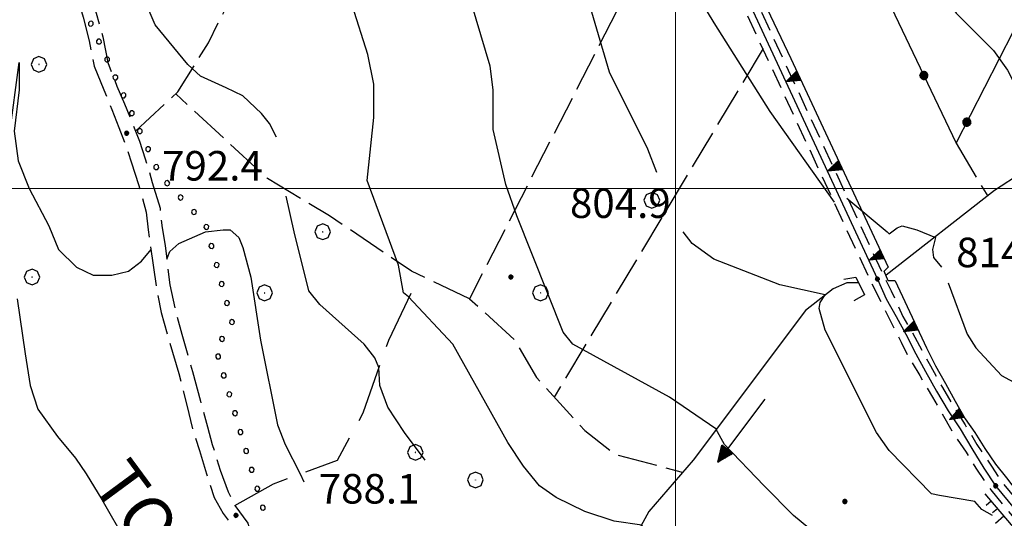
# Model space of a CAD drawing. Extents: x 2583101 to 2587925, y 4507917 to 4511375.
# Drawn here: x 2584334 to 2584583, y 4508916 to 4509043 of the extents above; entities that cross this region are included whole.
import ezdxf

# ---------------------------------------------------------------- set-up
doc = ezdxf.new("R2010")
doc.units = 0
doc.header["$LTSCALE"] = 5
doc.header["$MEASUREMENT"] = 0
for name, pattern in [('102', [2.5, 2, -0.5]), ('103', [4, 3, -1]), ('132', [1.5, 1, -0.5]), ('502', [5, 2.5, 2.5]), ('506', [5, 2.5, 2.5]), ('701', [2.5, 2, -0.5]), ('901', [0]), ('LSCA1', [1, -0.5, -0.5])]:
    doc.linetypes.add(name, pattern=pattern)
for name, color, linetype in [('10200000', 1, '102'), ('10300000', 1, '103'), ('10800000', 2, 'Continuous'), ('11800000', 1, 'Continuous'), ('13300000', 1, '132'), ('30200000', 1, 'Continuous'), ('30210000', 2, 'Continuous'), ('50200000', 1, '502'), ('50600000', 1, '506'), ('60100000', 1, 'LSCA1'), ('70100000', 1, '701'), ('70400000', 1, 'Continuous'), ('80100000', 2, 'Continuous'), ('80200000', 1, 'Continuous'), ('80400000', 1, 'Continuous'), ('90100000', 8, '901'), ('A0100000', 4, 'Continuous'), ('A0140000', 2, 'Continuous'), ('PARAMETR', 1, 'Continuous')]:
    doc.layers.add(name, color=color, linetype=linetype)
doc.styles.get("Standard").update_dxf_attribs({"font": 'romans.shx'})

# ---------------------------------------------------------------- blocks, each defined once
blk = doc.blocks.new('PALL0013')
at = {"linetype": 'Continuous'}
for p, q in [((-0.092, 0.1), (-0.13, 0.008)), ((-0.13, 0.008), (-0.092, -0.084)), ((0, 0.138), (-0.092, 0.1)), ((0.092, 0.1), (0, 0.138)), ((0.13, 0.008), (0.092, 0.1)), ((0.092, -0.084), (0.13, 0.008)), ((-0.092, -0.084), (0, -0.122)), ((0, -0.122), (0.092, -0.084))]:
    blk.add_line(p, q, dxfattribs=at)
blk = doc.blocks.new('CERCHIO1')
at = {"linetype": 'Continuous'}
for p, q in [((-0.28, 0.28), (-0.397, -0.002)), ((0.003, 0.398), (-0.28, 0.28)), ((0, 0), (-0.002, -0.003)), ((0.002, 0.002), (0, 0)), ((0.005, 0.003), (0.002, 0.002)), ((0.286, 0.28), (0.003, 0.398)), ((0.009, 0.003), (0.005, 0.003)), ((0.011, 0.001), (0.009, 0.003)), ((0.013, -0.001), (0.011, 0.001)), ((0.403, -0.002), (0.286, 0.28)), ((-0.397, -0.002), (-0.28, -0.285)), ((-0.28, -0.285), (0.003, -0.402)), ((-0.002, -0.003), (-0.002, -0.006)), ((-0.002, -0.006), (0, -0.009)), ((0, -0.009), (0.002, -0.011)), ((0.002, -0.011), (0.005, -0.013)), ((0.003, -0.402), (0.286, -0.285)), ((0.005, -0.013), (0.009, -0.012)), ((0.009, -0.012), (0.011, -0.011)), ((0.011, -0.011), (0.013, -0.008)), ((0.014, -0.005), (0.013, -0.001)), ((0.013, -0.008), (0.014, -0.005)), ((0.286, -0.285), (0.403, -0.002))]:
    blk.add_line(p, q, dxfattribs=at)
blk = doc.blocks.new('CERCHIO5')
at = {"linetype": 'Continuous'}
for p, q in [((-0.196, 0.064), (-0.206, 0.001)), ((-0.206, 0.001), (-0.196, -0.062)), ((-0.003, -0.202), (-0.206, 0.001)), ((-0.206, 0.001), (-0.003, 0.001)), ((-0.196, -0.062), (0.022, 0.2)), ((-0.168, 0.12), (-0.196, 0.064)), ((0.162, -0.118), (-0.196, 0.064)), ((-0.196, 0.064), (0.19, -0.062)), ((-0.183, 0.032), (-0.184, 0.013)), ((-0.184, 0.013), (-0.184, -0.047)), ((-0.18, 0.058), (-0.183, 0.032)), ((-0.167, 0.093), (-0.182, 0.091)), ((-0.182, 0.091), (-0.092, 0.063)), ((-0.152, 0.092), (-0.18, 0.058)), ((-0.158, 0.051), (-0.172, 0.001)), ((-0.172, 0.001), (-0.165, -0.077)), ((-0.168, -0.118), (0.094, 0.177)), ((-0.123, 0.166), (-0.168, 0.12)), ((0.19, -0.062), (-0.168, 0.12)), ((-0.168, 0.12), (0, 0)), ((0, 0), (-0.168, -0.118)), ((-0.152, 0.092), (-0.167, 0.093)), ((-0.166, 0.023), (-0.083, 0.112)), ((-0.122, -0.02), (-0.166, 0.023)), ((-0.072, 0.156), (-0.158, 0.051)), ((-0.138, 0.053), (-0.158, -0.016)), ((-0.142, 0.108), (-0.152, 0.092)), ((-0.126, 0.022), (-0.152, 0.092)), ((-0.127, 0.089), (-0.145, 0)), ((-0.145, 0), (-0.12, -0.069)), ((-0.092, 0.063), (-0.144, 0.144)), ((-0.144, 0.144), (-0.002, 0.069)), ((-0.105, 0.116), (-0.142, 0.108)), ((-0.076, 0.082), (-0.138, 0.053)), ((-0.072, 0.156), (-0.127, 0.089)), ((-0.127, 0.089), (-0.123, 0.112)), ((-0.11, -0.009), (-0.127, 0.089)), ((-0.091, -0.032), (-0.126, 0.022)), ((-0.066, 0.194), (-0.123, 0.166)), ((0.06, 0.194), (-0.123, -0.164)), ((-0.123, -0.164), (-0.066, 0.194)), ((-0.003, -0.202), (-0.123, 0.166)), ((-0.123, 0.166), (0.162, -0.118)), ((-0.123, 0.112), (-0.114, 0.138)), ((-0.084, 0.048), (-0.122, -0.02)), ((-0.114, 0.138), (-0.098, 0.178)), ((-0.072, 0.156), (-0.105, 0.116)), ((-0.098, 0.178), (-0.082, 0.172)), ((-0.022, 0.154), (-0.084, 0.048)), ((-0.083, 0.112), (0.009, 0.101)), ((-0.082, 0.172), (-0.032, 0.175)), ((-0.05, 0.134), (-0.076, 0.082)), ((0.022, 0.2), (-0.072, 0.156)), ((-0.032, 0.175), (-0.072, 0.156)), ((-0.003, 0.152), (-0.072, 0.156)), ((-0.051, 0.061), (-0.07, -0.008)), ((-0.068, -0.179), (0.035, 0.008)), ((-0.003, 0.204), (-0.066, 0.194)), ((-0.066, 0.194), (0.116, -0.164)), ((0.012, 0.149), (-0.051, 0.112)), ((-0.051, 0.112), (-0.051, 0.061)), ((-0.016, 0.097), (-0.051, 0.061)), ((-0.051, 0.061), (-0.016, 0.097)), ((-0.04, 0.124), (-0.05, 0.134)), ((-0.032, 0.175), (-0.04, 0.124)), ((0.01, 0.186), (-0.032, 0.175)), ((0, 0.174), (-0.032, 0.175)), ((-0.032, 0.175), (0.012, 0.149)), ((0.006, 0.054), (-0.026, -0.018)), ((0.061, 0.125), (-0.022, 0.154)), ((-0.016, 0.097), (0.034, 0.11)), ((0.065, 0.085), (-0.016, 0.097)), ((-0.003, 0.001), (-0.003, 0.204)), ((0.06, 0.194), (-0.003, 0.204)), ((-0.003, 0.001), (0.06, 0.194)), ((0.116, 0.166), (-0.003, -0.202)), ((0.058, 0.137), (-0.003, 0.152)), ((-0.003, 0.001), (0.197, 0.001)), ((-0.003, 0.001), (-0.003, -0.202)), ((-0.002, 0.069), (0.042, 0.197)), ((0.042, 0.16), (0, 0.174)), ((0.072, 0.053), (0.002, -0.036)), ((0.067, 0.043), (0.006, 0.054)), ((0.009, 0.101), (0.072, 0.053)), ((0.034, 0.11), (0.01, 0.186)), ((0.026, -0.083), (0.079, 0.072)), ((0.147, 0.135), (0.033, 0.066)), ((0.033, 0.066), (0.19, 0.064)), ((0.034, 0.11), (0.093, 0.094)), ((0.074, -0.087), (0.034, 0.11)), ((0.035, 0.008), (0.147, 0.135)), ((0.094, 0.177), (0.038, -0.196)), ((0.042, 0.197), (0.067, 0.101)), ((0.107, 0.137), (0.042, 0.16)), ((0.051, -0.062), (0.106, 0.031)), ((0.118, 0.117), (0.058, 0.137)), ((0.116, 0.166), (0.06, 0.194)), ((0.06, -0.192), (0.116, 0.166)), ((0.162, 0.12), (0.06, -0.192)), ((0.079, 0.072), (0.061, 0.125)), ((0.119, 0.036), (0.065, 0.085)), ((0.065, -0.017), (0.067, 0.043)), ((0.067, 0.101), (0.08, 0.184)), ((0.08, 0.184), (0.195, -0.034)), ((0.093, 0.094), (0.124, 0.053)), ((0.14, 0.07), (0.097, -0.076)), ((0.106, 0.031), (0.14, 0.105)), ((0.158, 0.109), (0.107, 0.137)), ((0.162, 0.12), (0.116, 0.166)), ((0.116, -0.164), (0.162, 0.12)), ((0.116, -0.06), (0.119, 0.036)), ((0.156, 0.064), (0.118, 0.117)), ((0.124, 0.053), (0.124, 0.053)), ((0.124, 0.053), (0.128, -0.03)), ((0.131, -0.07), (0.156, 0.001)), ((0.14, 0.105), (0.14, 0.07)), ((0.162, 0.044), (0.156, 0.064)), ((0.156, 0.001), (0.162, 0.044)), ((0.174, 0.064), (0.158, 0.109)), ((0.19, 0.064), (0.162, 0.12)), ((0.19, 0.064), (0.173, -0.096)), ((0.182, -0.008), (0.174, 0.064)), ((0.2, 0.001), (0.19, 0.064)), ((0.19, -0.062), (0.2, 0.001)), ((-0.196, -0.062), (-0.168, -0.118)), ((0.173, -0.096), (-0.196, -0.062)), ((-0.184, -0.047), (-0.165, -0.099)), ((-0.168, -0.118), (-0.123, -0.164)), ((-0.165, -0.077), (-0.13, -0.127)), ((-0.165, -0.099), (-0.12, -0.15)), ((-0.158, -0.016), (-0.117, -0.042)), ((-0.15, -0.04), (-0.156, -0.11)), ((-0.156, -0.11), (-0.106, -0.134)), ((-0.122, -0.02), (-0.15, -0.04)), ((-0.13, -0.127), (-0.06, -0.146)), ((-0.125, -0.057), (-0.108, -0.025)), ((-0.101, -0.082), (-0.125, -0.057)), ((-0.123, -0.164), (-0.066, -0.192)), ((-0.108, -0.025), (-0.122, -0.02)), ((-0.12, -0.069), (-0.087, -0.093)), ((-0.12, -0.15), (-0.06, -0.163)), ((-0.117, -0.042), (-0.078, -0.017)), ((-0.101, -0.082), (-0.11, -0.009)), ((-0.106, -0.134), (-0.093, -0.156)), ((-0.003, -0.094), (-0.101, -0.082)), ((-0.083, -0.14), (-0.101, -0.082)), ((-0.064, -0.045), (-0.097, -0.097)), ((-0.097, -0.097), (0.026, -0.134)), ((-0.093, -0.156), (-0.091, -0.18)), ((-0.054, -0.075), (-0.091, -0.032)), ((-0.091, -0.18), (-0.054, -0.075)), ((-0.087, -0.093), (-0.028, -0.126)), ((-0.034, -0.151), (-0.083, -0.14)), ((-0.07, -0.008), (-0.042, -0.049)), ((0.038, -0.196), (-0.068, -0.179)), ((-0.066, -0.192), (-0.003, -0.202)), ((0.097, -0.076), (-0.064, -0.045)), ((-0.06, -0.146), (0.011, -0.159)), ((-0.06, -0.163), (-0.032, -0.185)), ((0.002, -0.036), (-0.054, -0.075)), ((0.051, -0.062), (-0.054, -0.075)), ((-0.054, -0.075), (0.051, -0.062)), ((-0.054, -0.075), (-0.049, -0.182)), ((-0.049, -0.182), (0.026, -0.083)), ((-0.042, -0.049), (0.014, -0.064)), ((0.048, -0.128), (-0.034, -0.151)), ((-0.032, -0.185), (0.04, -0.182)), ((-0.028, -0.126), (0.048, -0.128)), ((-0.026, -0.018), (0.022, -0.048)), ((0.136, -0.106), (-0.003, -0.094)), ((-0.003, -0.202), (0.06, -0.192)), ((0.011, -0.159), (0.044, -0.153)), ((0.014, -0.064), (0.048, -0.061)), ((0.022, -0.048), (0.075, -0.075)), ((0.026, -0.134), (0.074, -0.087)), ((0.128, -0.03), (0.035, -0.054)), ((0.035, -0.054), (0.048, -0.128)), ((0.04, -0.182), (0.062, -0.176)), ((0.044, -0.153), (0.098, -0.127)), ((0.048, -0.061), (0.065, -0.017)), ((0.048, -0.128), (0.107, -0.112)), ((0.128, -0.03), (0.051, -0.062)), ((0.06, -0.192), (0.116, -0.164)), ((0.062, -0.176), (0.095, -0.16)), ((0.075, -0.075), (0.152, -0.078)), ((0.095, -0.16), (0.119, -0.147)), ((0.098, -0.127), (0.131, -0.07)), ((0.107, -0.112), (0.116, -0.06)), ((0.116, -0.164), (0.162, -0.118)), ((0.119, -0.147), (0.136, -0.106)), ((0.195, -0.034), (0.128, -0.03)), ((0.152, -0.078), (0.175, -0.074)), ((0.162, -0.118), (0.19, -0.062)), ((0.175, -0.074), (0.182, -0.008))]:
    blk.add_line(p, q, dxfattribs=at)
blk = doc.blocks.new('TRIANG1')
at = {"linetype": 'Continuous'}
for p, q in [((0, 0.7), (-0.25, 0)), ((0, 0.42), (-0.07, 0.503)), ((-0.07, 0.503), (0, 0.453)), ((0, 0.453), (-0.06, 0.531)), ((-0.06, 0.531), (0, 0.494)), ((0, 0.494), (-0.05, 0.561)), ((-0.05, 0.561), (0, 0.526)), ((0, 0.526), (-0.042, 0.582)), ((-0.042, 0.582), (0, 0.555)), ((0, 0.555), (-0.034, 0.604)), ((-0.034, 0.604), (0, 0.585)), ((0, 0.585), (-0.027, 0.623)), ((-0.027, 0.623), (0, 0.612)), ((0, 0.612), (-0.021, 0.642)), ((-0.021, 0.642), (0, 0.642)), ((-0.013, 0.663), (0, 0.674)), ((0, 0.642), (-0.013, 0.663)), ((0.25, 0), (0, 0.7)), ((0, 0.7), (0, 0)), ((0, 0.674), (0, 0.685)), ((0, 0.685), (0, 0.674)), ((0, 0.674), (0, 0.685)), ((0, 0.674), (0, 0.685)), ((0, 0.685), (0, 0.674)), ((0, 0.674), (0, 0.685)), ((0.013, 0.663), (0, 0.674)), ((0, 0.642), (0.013, 0.663)), ((0, 0.612), (0.021, 0.642)), ((0.021, 0.642), (0, 0.642)), ((0, 0.585), (0.027, 0.623)), ((0.027, 0.623), (0, 0.612)), ((0, 0.555), (0.034, 0.604)), ((0.034, 0.604), (0, 0.585)), ((0, 0.526), (0.042, 0.582)), ((0.042, 0.582), (0, 0.555)), ((0, 0.494), (0.05, 0.561)), ((0.05, 0.561), (0, 0.526)), ((0, 0.453), (0.06, 0.531)), ((0.06, 0.531), (0, 0.494)), ((0, 0.42), (0.07, 0.503)), ((0.07, 0.503), (0, 0.453)), ((-0.25, 0), (0.25, 0)), ((-0.215, 0), (-0.236, 0.038)), ((-0.236, 0.038), (-0.178, 0)), ((-0.178, 0), (-0.227, 0.065)), ((-0.227, 0.065), (-0.141, 0)), ((-0.141, 0), (-0.218, 0.09)), ((-0.218, 0.09), (-0.111, 0)), ((-0.111, 0), (-0.209, 0.114)), ((-0.209, 0.114), (-0.072, 0)), ((-0.072, 0), (-0.201, 0.138)), ((-0.201, 0.138), (-0.042, 0)), ((-0.042, 0), (-0.192, 0.162)), ((-0.192, 0.162), (0, 0)), ((0, 0), (-0.182, 0.19)), ((-0.182, 0.19), (0, 0.038)), ((0, 0.038), (-0.172, 0.218)), ((-0.172, 0.218), (0, 0.077)), ((0, 0.077), (-0.162, 0.246)), ((-0.162, 0.246), (0, 0.112)), ((0, 0.112), (-0.152, 0.274)), ((-0.152, 0.274), (0, 0.147)), ((0, 0.147), (-0.143, 0.301)), ((-0.143, 0.301), (0, 0.182)), ((0, 0.182), (-0.134, 0.325)), ((-0.134, 0.325), (0, 0.215)), ((0, 0.215), (-0.125, 0.349)), ((-0.125, 0.349), (0, 0.256)), ((0, 0.256), (-0.115, 0.379)), ((-0.115, 0.379), (0, 0.289)), ((0, 0.289), (-0.106, 0.404)), ((-0.106, 0.404), (0, 0.322)), ((0, 0.322), (-0.099, 0.423)), ((-0.099, 0.423), (0, 0.354)), ((0, 0.354), (-0.089, 0.45)), ((-0.089, 0.45), (0, 0.381)), ((0, 0.381), (-0.08, 0.477)), ((-0.08, 0.477), (0, 0.42)), ((0, 0.381), (0.08, 0.477)), ((0.08, 0.477), (0, 0.42)), ((0, 0.354), (0.089, 0.45)), ((0.089, 0.45), (0, 0.381)), ((0, 0.322), (0.099, 0.423)), ((0.099, 0.423), (0, 0.354)), ((0, 0.289), (0.106, 0.404)), ((0.106, 0.404), (0, 0.322)), ((0, 0.256), (0.115, 0.379)), ((0.115, 0.379), (0, 0.289)), ((0, 0.215), (0.125, 0.349)), ((0.125, 0.349), (0, 0.256)), ((0, 0.182), (0.134, 0.325)), ((0.134, 0.325), (0, 0.215)), ((0, 0.147), (0.143, 0.301)), ((0.143, 0.301), (0, 0.182)), ((0, 0.112), (0.152, 0.274)), ((0.152, 0.274), (0, 0.147)), ((0, 0.077), (0.162, 0.246)), ((0.162, 0.246), (0, 0.112)), ((0, 0.038), (0.172, 0.218)), ((0.172, 0.218), (0, 0.077)), ((0, 0), (0.182, 0.19)), ((0.182, 0.19), (0, 0.038)), ((0.192, 0.162), (0, 0)), ((0.042, 0), (0.192, 0.162)), ((0.201, 0.138), (0.042, 0)), ((0.072, 0), (0.201, 0.138)), ((0.209, 0.114), (0.072, 0)), ((0.111, 0), (0.209, 0.114)), ((0.218, 0.09), (0.111, 0)), ((0.141, 0), (0.218, 0.09)), ((0.227, 0.065), (0.141, 0)), ((0.178, 0), (0.227, 0.065)), ((0.236, 0.038), (0.178, 0)), ((0.215, 0), (0.236, 0.038))]:
    blk.add_line(p, q, dxfattribs=at)
blk = doc.blocks.new('BA1LUNG')
at = {"linetype": 'Continuous'}
blk.add_line((0, 0), (1, 0), dxfattribs=at)
blk = doc.blocks.new('BA1CORT')
at = {"linetype": 'Continuous'}
blk.add_line((0, 0), (0.7, 0), dxfattribs=at)
blk = doc.blocks.new('ACQUA')
at = {"linetype": 'Continuous'}
for p, q in [((4, 0), (0, 0)), ((3.2, 0.35), (3.2, -0.35)), ((3.2, 0.35), (4, 0)), ((3.2, 0.018), (3.224, 0.34)), ((3.2, 0.32), (4, 0)), ((4, 0), (3.2, 0.29)), ((3.2, 0.29), (3.979, 0.008)), ((3.979, 0.008), (3.2, 0.26)), ((3.2, 0.26), (3.979, 0.008)), ((3.979, 0.008), (3.2, 0.227)), ((3.2, 0.227), (3.939, 0)), ((3.939, 0), (3.2, 0.199)), ((3.2, 0.199), (3.886, 0)), ((3.886, 0), (3.2, 0.172)), ((3.2, 0.172), (3.836, 0)), ((3.836, 0), (3.2, 0.139)), ((3.2, 0.139), (3.78, 0)), ((3.78, 0), (3.2, 0.102)), ((3.2, 0.102), (3.715, 0)), ((3.715, 0), (3.2, 0.073)), ((3.2, 0.073), (3.637, 0)), ((3.637, 0), (3.2, 0.047)), ((3.2, 0.047), (3.516, 0)), ((3.516, 0), (3.2, 0.018)), ((4, 0), (3.2, -0.35)), ((4, 0), (3.2, -0.295)), ((3.2, -0.232), (3.939, 0)), ((3.939, 0), (3.2, -0.204)), ((3.202, -0.325), (4, 0)), ((3.224, 0.34), (3.228, 0)), ((3.228, 0), (3.247, 0.33)), ((3.247, 0.33), (3.258, 0)), ((3.258, 0), (3.271, 0.319)), ((3.271, 0.319), (3.281, 0)), ((3.281, 0), (3.295, 0.308)), ((3.295, 0.308), (3.305, 0)), ((3.305, 0), (3.323, 0.296)), ((3.323, 0.296), (3.332, 0.01)), ((3.332, 0.01), (3.351, 0.284)), ((3.351, 0.284), (3.353, 0.009)), ((3.353, 0.009), (3.377, 0.273)), ((3.377, 0.273), (3.376, 0.008)), ((3.376, 0.008), (3.403, 0.261)), ((3.403, 0.261), (3.398, 0.007)), ((3.398, 0.007), (3.425, 0.251)), ((3.425, 0.251), (3.428, 0.005)), ((3.428, 0.005), (3.449, 0.241)), ((3.449, 0.241), (3.45, 0.004)), ((3.45, 0.004), (3.475, 0.23)), ((3.475, 0.23), (3.476, 0.002)), ((3.476, 0.002), (3.499, 0.219)), ((3.499, 0.219), (3.516, 0)), ((3.516, 0), (3.524, 0.19)), ((3.524, 0.19), (3.54, 0.01)), ((3.54, 0.01), (3.554, 0.195)), ((3.554, 0.195), (3.573, 0.007)), ((3.573, 0.007), (3.586, 0.181)), ((3.586, 0.181), (3.604, 0.004)), ((3.604, 0.004), (3.625, 0.15)), ((3.625, 0.15), (3.637, 0)), ((3.637, 0), (3.652, 0.139)), ((3.652, 0.139), (3.668, 0.007)), ((3.668, 0.007), (3.685, 0.126)), ((3.685, 0.126), (3.695, 0.003)), ((3.695, 0.003), (3.712, 0.115)), ((3.712, 0.115), (3.715, 0)), ((3.715, 0), (3.74, 0.104)), ((3.74, 0.104), (3.751, 0.005)), ((3.861, 0.032), (3.745, 0.064)), ((3.751, 0.005), (3.797, 0.074)), ((3.797, 0.074), (3.78, 0)), ((3.78, 0), (3.832, 0.061)), ((3.832, 0.061), (3.836, 0)), ((3.836, 0), (3.872, 0.046)), ((3.967, -0.015), (3.861, 0.032)), ((3.861, 0.032), (3.967, -0.015)), ((3.966, 0), (3.861, 0.032)), ((3.967, 0.014), (3.861, -0.033)), ((3.861, -0.033), (3.967, 0.014)), ((3.966, 0), (3.861, -0.033)), ((3.872, 0.046), (3.967, -0.015)), ((3.872, -0.047), (3.967, 0.014)), ((3.967, 0.014), (3.966, 0)), ((3.967, -0.015), (3.966, 0)), ((3.2, -0.204), (3.886, -0.001)), ((3.886, -0.001), (3.2, -0.177)), ((3.2, -0.177), (3.836, -0.001)), ((3.836, -0.001), (3.2, -0.144)), ((3.2, -0.144), (3.78, -0.001)), ((3.78, -0.001), (3.2, -0.107)), ((3.2, -0.107), (3.715, -0.002)), ((3.715, -0.002), (3.2, -0.078)), ((3.2, -0.078), (3.637, -0.002)), ((3.637, -0.002), (3.2, -0.052)), ((3.2, -0.052), (3.516, -0.003)), ((3.516, -0.003), (3.2, -0.023)), ((3.2, -0.295), (3.979, -0.008)), ((3.979, -0.008), (3.2, -0.265)), ((3.2, -0.265), (3.979, -0.008)), ((3.979, -0.008), (3.2, -0.232)), ((3.2, -0.023), (3.226, -0.345)), ((3.226, -0.345), (3.228, -0.005)), ((3.228, -0.005), (3.249, -0.334)), ((3.249, -0.334), (3.258, -0.005)), ((3.258, -0.005), (3.273, -0.323)), ((3.273, -0.323), (3.281, -0.005)), ((3.281, -0.005), (3.295, -0.313)), ((3.295, -0.313), (3.305, -0.004)), ((3.305, -0.004), (3.323, -0.301)), ((3.323, -0.301), (3.332, -0.015)), ((3.332, -0.015), (3.351, -0.288)), ((3.351, -0.288), (3.353, -0.013)), ((3.353, -0.013), (3.377, -0.277)), ((3.377, -0.277), (3.376, -0.012)), ((3.376, -0.012), (3.403, -0.265)), ((3.403, -0.265), (3.398, -0.01)), ((3.398, -0.01), (3.425, -0.255)), ((3.425, -0.255), (3.428, -0.009)), ((3.428, -0.009), (3.449, -0.245)), ((3.449, -0.245), (3.45, -0.007)), ((3.45, -0.007), (3.475, -0.233)), ((3.475, -0.233), (3.476, -0.006)), ((3.476, -0.006), (3.499, -0.222)), ((3.499, -0.222), (3.516, -0.003)), ((3.516, -0.003), (3.524, -0.193)), ((3.524, -0.193), (3.54, -0.013)), ((3.54, -0.013), (3.554, -0.198)), ((3.554, -0.198), (3.573, -0.01)), ((3.573, -0.01), (3.586, -0.184)), ((3.586, -0.184), (3.604, -0.006)), ((3.604, -0.006), (3.625, -0.152)), ((3.625, -0.152), (3.637, -0.002)), ((3.637, -0.002), (3.652, -0.141)), ((3.652, -0.141), (3.668, -0.009)), ((3.668, -0.009), (3.685, -0.128)), ((3.685, -0.128), (3.695, -0.005)), ((3.695, -0.005), (3.712, -0.117)), ((3.712, -0.117), (3.715, -0.002)), ((3.715, -0.002), (3.74, -0.105)), ((3.74, -0.105), (3.751, -0.007)), ((3.861, -0.033), (3.745, -0.065)), ((3.751, -0.007), (3.797, -0.075)), ((3.797, -0.075), (3.78, -0.001)), ((3.78, -0.001), (3.832, -0.062)), ((3.832, -0.062), (3.836, -0.001)), ((3.836, -0.001), (3.872, -0.047))]:
    blk.add_line(p, q, dxfattribs=at)

msp = doc.modelspace()

# ---------------------------------------------------------------- linework, layer by layer
at = {"layer": '10200000', "linetype": '102', "flags": 128}
for points in [[(2584263.5, 4509240.5), (2584267.25, 4509241.5), (2584273.25, 4509242.5), (2584279, 4509241), (2584282.25, 4509238.5), (2584286.5, 4509235), (2584290, 4509229.5), (2584292.75, 4509226), (2584296.5, 4509223), (2584302.25, 4509217.5), (2584306.25, 4509212.5), (2584309, 4509209), (2584313.25, 4509202.5), (2584315, 4509198.5), (2584315.5, 4509194), (2584316.25, 4509189.5), (2584318, 4509182.5), (2584319, 4509175.5), (2584321, 4509170), (2584323.75, 4509164), (2584326.5, 4509159), (2584329, 4509152.5), (2584330, 4509145), (2584330.75, 4509140.5), (2584331.5, 4509136), (2584332.25, 4509129), (2584332.5, 4509122), (2584335.5, 4509117.5), (2584336.75, 4509113.5), (2584337.25, 4509106.5), (2584338.75, 4509099), (2584340.25, 4509094.5), (2584342.5, 4509087.5), (2584343.25, 4509080.5), (2584344.25, 4509075.5), (2584346.25, 4509068), (2584347.75, 4509061), (2584350, 4509054), (2584353, 4509044.5), (2584354.75, 4509038.5), (2584356, 4509032), (2584358.25, 4509026), (2584360.25, 4509021.5), (2584362, 4509017), (2584364, 4509012), (2584365.5, 4509007.5), (2584367.25, 4509001.5), (2584369.25, 4508995), (2584369.75, 4508990), (2584370.5, 4508985.5), (2584371.75, 4508975.5), (2584373, 4508969.5), (2584374.75, 4508963), (2584377.5, 4508953.5), (2584379.5, 4508946), (2584381.25, 4508939.5), (2584382.5, 4508935), (2584384.5, 4508928.5), (2584386.5, 4508923), (2584388.25, 4508919.5), (2584391.5, 4508915), (2584393, 4508910), (2584395.5, 4508904.5), (2584397.25, 4508899.5), (2584399.25, 4508892.5), (2584401, 4508889), (2584403.75, 4508885.5), (2584407.75, 4508880.5), (2584411.75, 4508875), (2584414.75, 4508872), (2584420.25, 4508864.5), (2584423, 4508861), (2584427, 4508857.5), (2584431.75, 4508852.5), (2584434.25, 4508849.5), (2584439.75, 4508841), (2584444.75, 4508837), (2584451.5, 4508830.5), (2584454.75, 4508828), (2584459.5, 4508823.5), (2584468, 4508817), (2584471.5, 4508813.5), (2584477.25, 4508808), (2584484, 4508804.5), (2584488.75, 4508800.5), (2584494, 4508796), (2584497.5, 4508792.5), (2584500.5, 4508789.5), (2584502.75, 4508784)], [(2584264.5, 4509237), (2584268, 4509238), (2584273, 4509238.5), (2584277.5, 4509237.5), (2584280.25, 4509235.5), (2584283.75, 4509232.5), (2584287.5, 4509227), (2584290, 4509223.5), (2584294.25, 4509220), (2584299.75, 4509215), (2584303.5, 4509210), (2584306.75, 4509206), (2584310, 4509201), (2584311.5, 4509197.5), (2584312, 4509193.5), (2584312.75, 4509188.5), (2584314.5, 4509181.5), (2584315.5, 4509175), (2584317.75, 4509168.5), (2584320.75, 4509162.5), (2584323.25, 4509157), (2584325.5, 4509151.5), (2584326.5, 4509145), (2584327.25, 4509139.5), (2584328, 4509135.5), (2584328.5, 4509128.5), (2584329, 4509120.5), (2584332.25, 4509115.5), (2584333.25, 4509113), (2584333.5, 4509106), (2584335.25, 4509098), (2584336.75, 4509093.5), (2584339, 4509086.5), (2584339.5, 4509080), (2584340.75, 4509074.5), (2584342.5, 4509067.5), (2584344.25, 4509060), (2584346.5, 4509053), (2584349.75, 4509043.5), (2584351.25, 4509037.5), (2584352.5, 4509031), (2584355, 4509025), (2584357, 4509020), (2584358.75, 4509015.5), (2584360.5, 4509011), (2584362, 4509006.5), (2584363.75, 4509001), (2584365.75, 4508994), (2584366.25, 4508989.5), (2584366.25, 4508989.5), (2584368.25, 4508975), (2584369.5, 4508968.5), (2584371.5, 4508961.5), (2584374, 4508953), (2584376, 4508945), (2584377.75, 4508938), (2584379.25, 4508933.5), (2584381, 4508927.5), (2584383, 4508921.5), (2584385.25, 4508917.5), (2584388.25, 4508913.5), (2584389.5, 4508908.5), (2584392.25, 4508903), (2584393.75, 4508898.5), (2584395.75, 4508891), (2584398, 4508887), (2584401, 4508883), (2584405, 4508878), (2584409, 4508873), (2584412, 4508869.5), (2584416.25, 4508864), (2584420.5, 4508858.5), (2584424.25, 4508855), (2584429.25, 4508850), (2584431.5, 4508847.5), (2584437.25, 4508839.5)]]:
    msp.add_lwpolyline(points, dxfattribs=at)
at = {"layer": '10300000', "linetype": '103', "flags": 128}
msp.add_lwpolyline([(2584388.25, 4508919.5), (2584398, 4508925), (2584414.25, 4508931), (2584420.75, 4508943), (2584427.25, 4508961.5), (2584433, 4508973.5), (2584435.5, 4508978)], dxfattribs=at)
at = {"layer": '10800000', "linetype": 'Continuous', "flags": 128}
for points in [[(2584555.75, 4508976.5), (2584554, 4508976.5), (2584553, 4508979), (2584554, 4508980)], [(2584542.75, 4508977), (2584545.75, 4508977.5), (2584548, 4508973), (2584545.25, 4508971.5)]]:
    msp.add_lwpolyline(points, dxfattribs=at)
at = {"layer": '11800000', "linetype": 'Continuous', "flags": 128}
msp.add_lwpolyline([(2584497, 4509094), (2584551.25, 4508977), (2584553.5, 4508972), (2584556, 4508967.5), (2584558.5, 4508963), (2584561, 4508958), (2584563.5, 4508953.5), (2584566.25, 4508948.5), (2584569.25, 4508943.5), (2584572.25, 4508939), (2584575.25, 4508934), (2584578.25, 4508929), (2584581.25, 4508924.5), (2584627.5, 4508868.5)], dxfattribs=at)
at = {"layer": '13300000', "linetype": '132', "flags": 128}
for points in [[(2584409.75, 4509378.5), (2584447.75, 4509248), (2584476, 4509149), (2584477.5, 4509143.5), (2584479, 4509138), (2584480.75, 4509132), (2584482.25, 4509127), (2584484.25, 4509121), (2584486, 4509116), (2584487.75, 4509111.5), (2584489.25, 4509108), (2584491.5, 4509102), (2584493.5, 4509097.5), (2584495.5, 4509093), (2584549.5, 4508976.5), (2584552.75, 4508970), (2584554, 4508967.5), (2584557.25, 4508961), (2584559, 4508957.5), (2584562, 4508952.5), (2584565.25, 4508947), (2584567.25, 4508943.5), (2584571, 4508937), (2584573.75, 4508933), (2584576.25, 4508929), (2584580, 4508923.5), (2584625.75, 4508868), (2584684.5, 4508798.5), (2584687.75, 4508795), (2584691.5, 4508791), (2584695.25, 4508787.5), (2584698.75, 4508784), (2584702.5, 4508780.5), (2584705.75, 4508778), (2584710.25, 4508774), (2584714.75, 4508770.5), (2584718.75, 4508767.5), (2584723.75, 4508764), (2584727.25, 4508761.5), (2584732.75, 4508758), (2584737.75, 4508755), (2584805.25, 4508716), (2584809.75, 4508713.5), (2584813.75, 4508711), (2584818.25, 4508708), (2584821.75, 4508705.5), (2584825.75, 4508702.5), (2584829, 4508699.5), (2584832.75, 4508696), (2584836.5, 4508692), (2584840, 4508688), (2584843.25, 4508683.5), (2584846.25, 4508679.5), (2584849, 4508675), (2584851.25, 4508671), (2584867.75, 4508642.5), (2584870, 4508638.5), (2584872.5, 4508634), (2584875, 4508630.5), (2584878, 4508626.5), (2584880.75, 4508622.5), (2584884.5, 4508618.5), (2584888.5, 4508614.5), (2584892.5, 4508610.5), (2584896.75, 4508607), (2584901.25, 4508603.5), (2584932.5, 4508584), (2584962.75, 4508566), (2584967.25, 4508563), (2584971.5, 4508560.5), (2584975, 4508558), (2584978.75, 4508555.5), (2584982.5, 4508552.5), (2584986.5, 4508549.5), (2584989.75, 4508546.5), (2584993.25, 4508543), (2584996.75, 4508540), (2585000.5, 4508536), (2585003.25, 4508532.5), (2585006.75, 4508528.5), (2585009, 4508525.5), (2585045.75, 4508476.5), (2585049.25, 4508473), (2585051.75, 4508470.5), (2585056.5, 4508466), (2585059.25, 4508463), (2585062, 4508460.5), (2585066.75, 4508456), (2585071.25, 4508452.5), (2585075, 4508449.5), (2585078.5, 4508447), (2585083.5, 4508443), (2585111.75, 4508423), (2585116.5, 4508419), (2585119.75, 4508416.5), (2585123.75, 4508413), (2585129, 4508408.5)], [(2584413.5, 4509379.5), (2584451, 4509249), (2584479.25, 4509150.5), (2584481, 4509144.5), (2584482.5, 4509139), (2584484, 4509133.5), (2584485.75, 4509128), (2584487.5, 4509122.5), (2584489.25, 4509118), (2584491, 4509113), (2584493, 4509108), (2584494.5, 4509104), (2584496.75, 4509099), (2584498.5, 4509095), (2584553, 4508977.5), (2584554.75, 4508974), (2584557.75, 4508967.5), (2584559.5, 4508964.5), (2584562.75, 4508958.5), (2584564.75, 4508955), (2584567.75, 4508949.5), (2584571, 4508944), (2584573.5, 4508940), (2584576.5, 4508935), (2584580.25, 4508929.5), (2584582.75, 4508925.5), (2584628.5, 4508870.5), (2584687.25, 4508800.5), (2584690.5, 4508797), (2584693.75, 4508794), (2584697.5, 4508790), (2584701, 4508786.5), (2584704.75, 4508783.5), (2584708.25, 4508780.5), (2584712.5, 4508777), (2584717.25, 4508773), (2584720.75, 4508770.5), (2584725, 4508767.5), (2584730.75, 4508763.5), (2584734.5, 4508761), (2584739.25, 4508758), (2584808.25, 4508718.5), (2584811.75, 4508716.5), (2584816.25, 4508714), (2584820.25, 4508711), (2584823.75, 4508708.5), (2584828.25, 4508705), (2584831.5, 4508702), (2584835.25, 4508698.5), (2584839, 4508694.5), (2584842.75, 4508690), (2584846, 4508686), (2584849.25, 4508681), (2584852.25, 4508676.5), (2584855.25, 4508671), (2584870.75, 4508644), (2584873, 4508640), (2584875.5, 4508636), (2584877.75, 4508632.5), (2584881, 4508628), (2584883.5, 4508625), (2584887.25, 4508621), (2584890.75, 4508617), (2584894.75, 4508613.5), (2584898.75, 4508610), (2584903, 4508606.5), (2584934.25, 4508587), (2584965.75, 4508568), (2584969.25, 4508566), (2584973, 4508564), (2584977.25, 4508561), (2584981, 4508558), (2584984.75, 4508555.5), (2584988.5, 4508552), (2584991.75, 4508549.5), (2584996, 4508545.5), (2584999.5, 4508542), (2585002.5, 4508539), (2585006.25, 4508534.5), (2585009.5, 4508530.5), (2585011.75, 4508528), (2585048.5, 4508479), (2585051.5, 4508475.5), (2585055.5, 4508471.5), (2585057.75, 4508469.5), (2585061.5, 4508465.5), (2585065.75, 4508462), (2585068.75, 4508459), (2585073, 4508456), (2585077, 4508452.5), (2585082, 4508448.5), (2585085.25, 4508446), (2585113.75, 4508425.5), (2585119, 4508421.5), (2585120.75, 4508420), (2585127.5, 4508414.5), (2585129.25, 4508412.5), (2585134.25, 4508408.5)]]:
    msp.add_lwpolyline(points, dxfattribs=at)
at = {"layer": '30200000', "linetype": 'Continuous', "flags": 128}
for points in [[(2584581, 4508999.5), (2584553.5, 4508978)], [(2584546.25, 4508976), (2584543.5, 4508976), (2584540, 4508974.5), (2584533, 4508969), (2584504.5, 4508931), (2584493.25, 4508918), (2584487.25, 4508907), (2584471.5, 4508878.5), (2584444.25, 4508837.5)], [(2584333, 4508972), (2584335, 4508958), (2584336.25, 4508950), (2584338.25, 4508944), (2584343.25, 4508937), (2584347.75, 4508931.5), (2584350.5, 4508927.5), (2584354.5, 4508921), (2584360.5, 4508910.5), (2584368, 4508899), (2584371.25, 4508892), (2584377.25, 4508883.5), (2584382.25, 4508877), (2584386.75, 4508871), (2584394, 4508860), (2584398.75, 4508854.5), (2584407, 4508845.5), (2584412, 4508839), (2584414.25, 4508835), (2584419.5, 4508826), (2584421, 4508824)]]:
    msp.add_lwpolyline(points, dxfattribs=at)
at = {"layer": '50200000', "linetype": '502', "flags": 128}
msp.add_lwpolyline([(2584613, 4509104), (2584545, 4509145.5), (2584522.75, 4509113), (2584571.25, 4509011.5), (2584618.5, 4509104), (2584660.5, 4509038.5)], dxfattribs=at)
at = {"layer": '50600000', "linetype": '506', "flags": 128}
for points in [[(2584480.75, 4509156), (2584481.5, 4509150), (2584483, 4509145), (2584488.25, 4509128), (2584492.5, 4509114), (2584505.25, 4509083.5), (2584529.25, 4509033), (2584554, 4508980)], [(2584555.75, 4508976.5), (2584563.75, 4508959.5), (2584566, 4508955), (2584568.5, 4508950.5), (2584571, 4508946), (2584573.5, 4508941.5), (2584576, 4508938), (2584578.5, 4508934), (2584581.25, 4508930), (2584584, 4508926.5), (2584586.75, 4508923), (2584607.75, 4508898), (2584613.25, 4508892)]]:
    msp.add_lwpolyline(points, dxfattribs=at)
at = {"layer": '60100000', "linetype": 'LSCA1', "flags": 128}
msp.add_lwpolyline([(2584578.5, 4508922.5), (2584634.5, 4508856.5)], dxfattribs=at)
at = {"layer": '70100000', "linetype": '701', "flags": 128}
for points in [[(2584363, 4509014.5), (2584373.75, 4509024.5), (2584381.5, 4509037), (2584390.25, 4509054.5), (2584406.25, 4509073), (2584469.25, 4509173)], [(2584502.25, 4509078.5), (2584447.75, 4508972), (2584459.25, 4508961.5), (2584464.75, 4508952), (2584477, 4508938.5), (2584484.75, 4508932.5), (2584501.75, 4508928)], [(2584522.25, 4509035.5), (2584469.25, 4508947)], [(2584447.75, 4508972), (2584433, 4508979), (2584412.25, 4508993), (2584396.5, 4509002.5), (2584373.25, 4509024)], [(2584571.25, 4509011.5), (2584579.25, 4508998)], [(2584658.75, 4508932.5), (2584629.25, 4508953.5), (2584588, 4509004), (2584581, 4508999.5)]]:
    msp.add_lwpolyline(points, dxfattribs=at)
at = {"layer": '80100000', "linetype": 'Continuous', "flags": 128}
msp.add_lwpolyline([(2584585.5, 4508847), (2584550, 4508871.5), (2584522.5, 4508885.5), (2584504, 4508896), (2584491.5, 4508914.5), (2584484.5, 4508915.5), (2584477, 4508918), (2584469.75, 4508921.5), (2584465.5, 4508924.5), (2584461.5, 4508929.5), (2584457.5, 4508935.5), (2584443.5, 4508960.5), (2584432.25, 4508972.5), (2584431, 4508973.5), (2584429.75, 4508980.5), (2584421.75, 4509002), (2584423.5, 4509018), (2584423.5, 4509026.5), (2584422, 4509034), (2584418, 4509046.5)], dxfattribs=at)
at = {"layer": '80200000', "linetype": 'Continuous', "flags": 128}
for points in [[(2584463.5, 4509164), (2584472.5, 4509131.5), (2584473.5, 4509120.5), (2584478.25, 4509102), (2584480.25, 4509098), (2584483.75, 4509094), (2584487, 4509089), (2584494.75, 4509069.5), (2584503.75, 4509052), (2584509.75, 4509042), (2584524, 4509019.5), (2584540.25, 4508996.5)], [(2584495.25, 4509004), (2584493, 4509010), (2584483.25, 4509029.5), (2584477.25, 4509050), (2584462.75, 4509079.5), (2584459, 4509090.5), (2584457.25, 4509100), (2584455.25, 4509106), (2584452.25, 4509112.5), (2584444.25, 4509126), (2584439, 4509140.5), (2584430.75, 4509140)], [(2584495.25, 4509118), (2584496, 4509116.5), (2584498.75, 4509111), (2584502, 4509106.5), (2584514.75, 4509095.5), (2584528, 4509080), (2584535.75, 4509074), (2584553.5, 4509058.5), (2584556.25, 4509057.5), (2584560, 4509058), (2584561.75, 4509057.5), (2584563.5, 4509056), (2584565.25, 4509054), (2584571.25, 4509044.5), (2584580.75, 4509035), (2584584.25, 4509030), (2584604.25, 4508991)], [(2584398.75, 4509013), (2584397, 4509016.5), (2584395, 4509019), (2584390.25, 4509023.5), (2584386, 4509025.5), (2584379.5, 4509028.5), (2584376.25, 4509031.5), (2584368, 4509041.5), (2584365.25, 4509048), (2584352, 4509069.5), (2584350.5, 4509073), (2584350.25, 4509078), (2584347.5, 4509083), (2584345, 4509094), (2584345, 4509095.5), (2584346.5, 4509097.5), (2584342.25, 4509097.5), (2584340.5, 4509099), (2584338, 4509107), (2584337, 4509113.5), (2584336, 4509116)], [(2584540.25, 4508909), (2584537.75, 4508910.5), (2584530, 4508917), (2584522.5, 4508924.5), (2584512.5, 4508935), (2584510.25, 4508939), (2584498.5, 4508947), (2584474, 4508960.5), (2584471.5, 4508963.5), (2584459.75, 4508993), (2584457, 4509001), (2584453.75, 4509015), (2584453.75, 4509025), (2584453, 4509031), (2584444.75, 4509059)], [(2584318.5, 4508969), (2584317.5, 4508972), (2584318, 4508974), (2584322.25, 4508979), (2584323.25, 4508982.5), (2584322.75, 4509003), (2584331, 4509013.5), (2584333.5, 4509032), (2584333.5, 4509025), (2584332.25, 4509014.5), (2584333.25, 4509007), (2584336, 4509000), (2584341, 4508990.5), (2584343.5, 4508984.5), (2584348, 4508980), (2584352.25, 4508978), (2584354.75, 4508978), (2584357, 4508978), (2584361.25, 4508979), (2584364.5, 4508981.5), (2584367, 4508984.5)], [(2584424.75, 4508954.5), (2584423.75, 4508957), (2584421, 4508960.5), (2584409.75, 4508970.5), (2584407, 4508974), (2584403.25, 4508989), (2584401.25, 4508998)], [(2584543.5, 4508997.5), (2584553.75, 4508989), (2584554.25, 4508988.5), (2584556.25, 4508990), (2584557.5, 4508990.5), (2584561.25, 4508989.5), (2584566, 4508987.5), (2584565.25, 4508984.5), (2584565.5, 4508982.5), (2584567.5, 4508980)], [(2584371, 4508982), (2584371.75, 4508984), (2584374, 4508986), (2584380.75, 4508989), (2584385.25, 4508989.5), (2584387, 4508989.5), (2584389.25, 4508987.5), (2584390.25, 4508985), (2584392.25, 4508977.5), (2584394.75, 4508961.5), (2584399, 4508940), (2584401, 4508935), (2584404.75, 4508927.5)], [(2584580.5, 4508917), (2584577.75, 4508918.5), (2584576, 4508920.5), (2584567, 4508922), (2584565, 4508922.5), (2584554.25, 4508933.5), (2584551, 4508938), (2584538, 4508964), (2584536.5, 4508969.5), (2584536.75, 4508971), (2584538, 4508973), (2584526.5, 4508975.5), (2584509.75, 4508982), (2584504.25, 4508986), (2584502, 4508989)], [(2584569.25, 4508976), (2584574, 4508963), (2584576.25, 4508959.5), (2584582.75, 4508952.5), (2584594.75, 4508946), (2584608.25, 4508936), (2584616.25, 4508931), (2584622.75, 4508927.5), (2584624.75, 4508927)], [(2584436.5, 4508931), (2584431.25, 4508938), (2584427, 4508944.5), (2584425, 4508950), (2584424.75, 4508954.5)], [(2584404.75, 4508927.5), (2584405.75, 4508925.5)]]:
    msp.add_lwpolyline(points, dxfattribs=at)
at = {"layer": 'PARAMETR', "linetype": 'Continuous', "lineweight": 0, "flags": 128}
for points in [[(2584500, 4508402.73), (2584500, 4511178.94)], [(2583276.74, 4509000), (2586795.8, 4509000)]]:
    msp.add_lwpolyline(points, dxfattribs=at)

# ---------------------------------------------------------------- block references
at = {"layer": '30210000', "linetype": 'Continuous', "xscale": 5, "yscale": 5, "zscale": 5, "rotation": 233.1300384868696}
msp.add_blockref('ACQUA', (2584522.8, 4508946.53), dxfattribs=at)
at = {"layer": '50200000', "linetype": 'Continuous'}
for p, xscale, yscale, zscale, rotation in [((2584563.04, 4509028.68), 4.999999999337909, 4.999999999337909, 4.999999999337909, 205.5399875557013), ((2584573.96, 4509016.81), 5.000000001133771, 5.000000001133771, 5.000000001133771, 332.9415635669818)]:
    msp.add_blockref('CERCHIO5', p, dxfattribs=dict(at, xscale=xscale, yscale=yscale, zscale=zscale, rotation=rotation))
at = {"layer": '50600000', "linetype": 'Continuous'}
for p, xscale, yscale, zscale, rotation in [((2584531.3, 4509028.62), 4.999999999236378, 4.999999999236378, 4.999999999236378, 115.0316846265159), ((2584541.88, 4509005.96), 4.999999999236378, 4.999999999236378, 4.999999999236378, 115.0316846265159), ((2584552.45, 4508983.31), 4.999999999236378, 4.999999999236378, 4.999999999236378, 115.0316846265159), ((2584561.07, 4508965.19), 5.000000001417327, 5.000000001417327, 5.000000001417327, 115.2011211348164), ((2584572.64, 4508943.04), 4.999999999858547, 4.999999999858547, 4.999999999858547, 119.0546015827966)]:
    msp.add_blockref('TRIANG1', p, dxfattribs=dict(at, xscale=xscale, yscale=yscale, zscale=zscale, rotation=rotation))
at = {"layer": '60100000', "linetype": 'Continuous'}
for name, p, xscale, yscale, zscale, rotation in [('BA1LUNG', (2584580.12, 4508920.59), 1.652507183413453, 1.652507183413453, 1.652507183413453, 220.3141000821543), ('BA1CORT', (2584581.73, 4508918.69), 2.363492107635817, 2.363492107635817, 2.363492107635817, 220.3141001657141), ('BA1LUNG', (2584583.35, 4508916.78), 2.822940005650078, 2.822940005650078, 2.822940005650078, 220.3141001670488)]:
    msp.add_blockref(name, p, dxfattribs=dict(at, xscale=xscale, yscale=yscale, zscale=zscale, rotation=rotation))
at = {"layer": '70400000', "linetype": 'Continuous', "xscale": 5, "yscale": 5, "zscale": 5}
for p in [(2584338.5, 4509031.5), (2584494, 4508997), (2584410.5, 4508989), (2584336.75, 4508977.5), (2584395.75, 4508973.5), (2584465.75, 4508973.5), (2584434, 4508933), (2584449.25, 4508926)]:
    msp.add_blockref('CERCHIO1', p, dxfattribs=at)
at = {"layer": '80400000', "linetype": 'Continuous', "xscale": 2.5, "yscale": 2.5, "zscale": 2.5}
for p in [(2584360.75, 4509014), (2584458.25, 4508977.5), (2584551.25, 4508977), (2584581.25, 4508924.5), (2584543, 4508920.5), (2584388.5, 4508917)]:
    msp.add_blockref('CERCHIO5', p, dxfattribs=at)
at = {"layer": '90100000', "linetype": 'Continuous'}
for p, xscale, yscale, zscale, rotation in [((2584351.68, 4509041.79), 5.000000000278338, 5.000000000278338, 5.000000000278338, 24.53665204265982), ((2584353.76, 4509037.24), 5.000000000278338, 5.000000000278338, 5.000000000278338, 24.53665204265982), ((2584355.84, 4509032.69), 5.000000000278338, 5.000000000278338, 5.000000000278338, 24.53665204265982), ((2584357.91, 4509028.14), 5.000000000278338, 5.000000000278338, 5.000000000278338, 24.53665204265982), ((2584359.99, 4509023.59), 5.000000000278338, 5.000000000278338, 5.000000000278338, 24.53665204265982), ((2584362.07, 4509019.05), 5.000000000278338, 5.000000000278338, 5.000000000278338, 24.53665204265982), ((2584364.14, 4509014.5), 5.000000001749024, 5.000000001749024, 5.000000001749024, 24.54565476298989), ((2584366.22, 4509009.95), 5.000000001749024, 5.000000001749024, 5.000000001749024, 24.54565476298989), ((2584368.3, 4509005.4), 5.000000001749024, 5.000000001749024, 5.000000001749024, 24.54565476298989), ((2584371.06, 4509001.31), 4.999999998997205, 4.999999998997205, 4.999999998997205, 43.03070655720596), ((2584374.47, 4508997.66), 4.999999998997205, 4.999999998997205, 4.999999998997205, 43.03070655720596), ((2584377.89, 4508994), 4.999999998997205, 4.999999998997205, 4.999999998997205, 43.03070655720596), ((2584380.99, 4508990.17), 5.000000000161009, 5.000000000161009, 5.000000000161009, 15.13828147050437), ((2584382.29, 4508985.35), 5.000000000161009, 5.000000000161009, 5.000000000161009, 15.13828147050437), ((2584383.6, 4508980.52), 5.000000000161009, 5.000000000161009, 5.000000000161009, 15.13828147050437), ((2584384.9, 4508975.69), 5.000000000161009, 5.000000000161009, 5.000000000161009, 15.13828147050437), ((2584386.21, 4508970.87), 5.000000000161009, 5.000000000161009, 5.000000000161009, 15.13828147050437), ((2584387.51, 4508966.04), 5.000000000161009, 5.000000000161009, 5.000000000161009, 15.13828147050437), ((2584384.94, 4508961.77), 4.999999999805452, 4.999999999805452, 4.999999999805452, 328.7455557850307), ((2584384, 4508957.28), 5.000000000565251, 5.000000000565251, 5.000000000565251, 16.46381885073371), ((2584385.42, 4508952.48), 5.000000000565251, 5.000000000565251, 5.000000000565251, 16.46381885073371), ((2584386.84, 4508947.69), 5.000000000565251, 5.000000000565251, 5.000000000565251, 16.46381885073371), ((2584388.25, 4508942.89), 5.000000000565251, 5.000000000565251, 5.000000000565251, 16.46381885073371), ((2584389.67, 4508938.1), 5.000000000565251, 5.000000000565251, 5.000000000565251, 16.46381885073371), ((2584391.09, 4508933.3), 5.000000000565251, 5.000000000565251, 5.000000000565251, 16.46381885073371), ((2584392.5, 4508928.51), 5.000000000565251, 5.000000000565251, 5.000000000565251, 16.46381885073371), ((2584393.92, 4508923.71), 5.000000000565251, 5.000000000565251, 5.000000000565251, 16.46381885073371), ((2584395.34, 4508918.92), 5.000000000565251, 5.000000000565251, 5.000000000565251, 16.46381885073371)]:
    msp.add_blockref('PALL0013', p, dxfattribs=dict(at, xscale=xscale, yscale=yscale, zscale=zscale, rotation=rotation))

# ---------------------------------------------------------------- texts
at = {"layer": 'A0100000', "linetype": 'Continuous'}
msp.add_text('TORRENTE', height=12.352, rotation=306.4088, dxfattribs=at).set_placement((2584351.5, 4508925))
at = {"layer": 'A0140000', "linetype": 'Continuous'}
for s, p in [('792.4', (2584369.75, 4509002)), ('804.9', (2584473.25, 4508992.5)), ('814.2', (2584571.25, 4508980)), ('788.1', (2584409.5, 4508920))]:
    msp.add_text(s, height=7.5, dxfattribs=at).set_placement(p)

doc.saveas('drawing.dxf')
